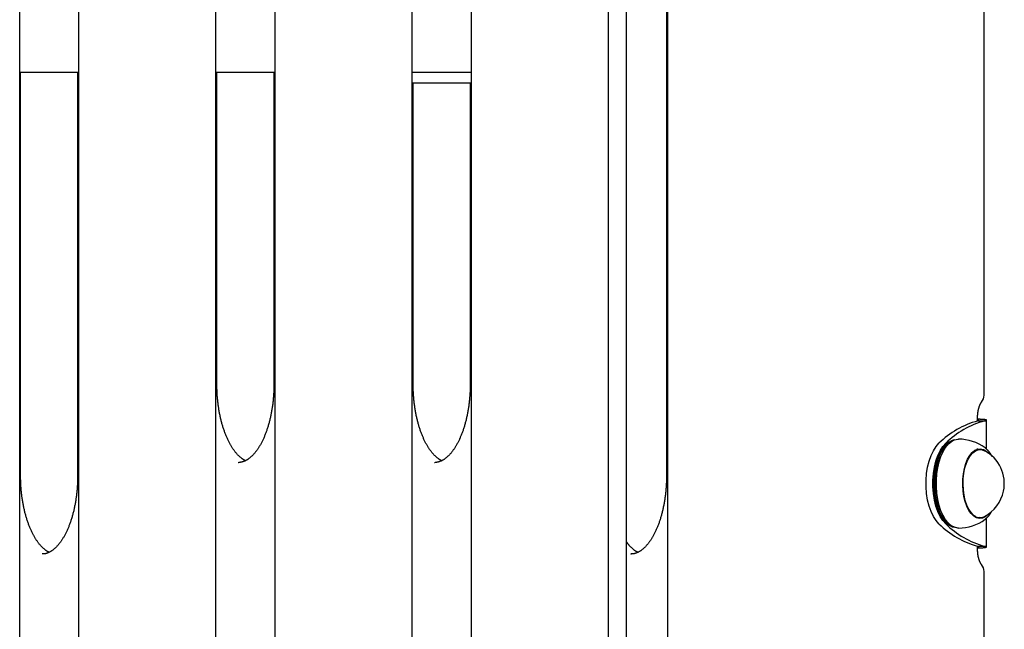
# Model space of a CAD drawing. Extents: x -8923 to 18059, y -4606 to 5167.
# Drawn here: x 10151 to 10527, y -759 to -527 of the extents above; entities that cross this region are included whole.
import ezdxf

# ---------------------------------------------------------------- set-up
doc = ezdxf.new("R2010")
doc.units = 0

msp = doc.modelspace()

# ---------------------------------------------------------------- linework, layer by layer
at = {"color": 7, "linetype": 'Continuous'}
for p, q in [((10519.59, -670.06), (10519.59, -257.72)), ((10226.09, -973.72), (10226.09, -325.72)), ((10248.62, -325.72), (10248.62, -973.72)), ((10301.09, -973.72), (10301.09, -325.72)), ((10323.62, -325.72), (10323.62, -973.72)), ((10382.94, -1059.69), (10382.94, -379.76)), ((10382.96, -1042.12), (10382.96, -379.73)), ((10151.09, -1033.72), (10151.09, -405.72)), ((10173.62, -405.72), (10173.62, -1033.72)), ((10376.09, -1033.72), (10376.09, -405.72)), ((10398.23, -405.71), (10398.23, -700.71)), ((10398.62, -405.72), (10398.62, -1033.72)), ((10173.62, -546.71), (10151.09, -546.71)), ((10151.43, -700.71), (10151.43, -546.71)), ((10173.23, -546.71), (10173.23, -700.71)), ((10248.62, -546.71), (10226.09, -546.71)), ((10226.43, -665.71), (10226.43, -546.71)), ((10248.23, -546.71), (10248.23, -665.71)), ((10323.62, -546.71), (10301.09, -546.71)), ((10301.09, -550.71), (10323.62, -550.71)), ((10301.43, -665.71), (10301.43, -550.71)), ((10323.23, -550.71), (10323.23, -665.71)), ((10517.09, -679.87), (10517.09, -678.72)), ((10517.56, -679.22), (10517.09, -679.19)), ((10517.09, -679.22), (10517.56, -679.22)), ((10517.15, -679.86), (10519.75, -679.86)), ((10520.56, -690.71), (10520.56, -679.59)), ((10506.16, -688.02), (10505.77, -688.29)), ((10504.91, -689.93), (10504.77, -690.13)), ((10518.04, -690.81), (10516.64, -690.81)), ((10234.62, -695.71), (10234.73, -695.71)), ((10309.62, -695.71), (10309.73, -695.71)), ((10504.77, -717.48), (10504.91, -717.69)), ((10516.64, -716.81), (10518.04, -716.81)), ((10517.06, -716.92), (10517.32, -716.81)), ((10517.68, -716.81), (10517.16, -716.99)), ((10520.56, -728.02), (10520.56, -716.91)), ((10505.77, -719.33), (10506.16, -719.6)), ((10517.09, -728.72), (10517.09, -727.74)), ((10517.09, -728.4), (10517.56, -728.4)), ((10517.09, -728.43), (10517.56, -728.4)), ((10517.15, -727.76), (10519.75, -727.76)), ((10159.62, -730.71), (10159.73, -730.71)), ((10384.62, -730.71), (10384.73, -730.71)), ((10519.59, -1058.96), (10519.59, -737.38))]:
    msp.add_line(p, q, dxfattribs=at)
for points in [[(10237.36, -695.06), (10237.26, -695.01), (10237.16, -694.97), (10237.06, -694.92), (10236.96, -694.87), (10236.86, -694.82), (10236.76, -694.77), (10236.65, -694.71), (10236.54, -694.64), (10236.43, -694.57), (10236.31, -694.49), (10236.19, -694.41), (10236.06, -694.32), (10235.93, -694.22), (10235.8, -694.12), (10235.66, -694.01), (10235.53, -693.89), (10235.38, -693.77), (10235.24, -693.64), (10235.09, -693.51), (10234.94, -693.37), (10234.79, -693.23), (10234.64, -693.08), (10234.49, -692.92), (10234.34, -692.76), (10234.19, -692.6), (10234.04, -692.43), (10233.89, -692.26), (10233.74, -692.08), (10233.59, -691.9), (10233.44, -691.72), (10233.29, -691.53), (10233.15, -691.33), (10233, -691.14), (10232.86, -690.94), (10232.72, -690.73), (10232.57, -690.52), (10232.43, -690.31), (10232.29, -690.09), (10232.15, -689.87), (10232.01, -689.64), (10231.87, -689.41), (10231.74, -689.18), (10231.6, -688.94), (10231.47, -688.7), (10231.33, -688.46), (10231.2, -688.21), (10231.07, -687.96), (10230.94, -687.7), (10230.81, -687.44), (10230.69, -687.18), (10230.56, -686.91), (10230.44, -686.64), (10230.32, -686.37), (10230.19, -686.09), (10230.07, -685.81), (10229.96, -685.53), (10229.84, -685.24), (10229.72, -684.95), (10229.61, -684.65), (10229.5, -684.35), (10229.39, -684.05), (10229.28, -683.75), (10229.17, -683.44), (10229.07, -683.13), (10228.96, -682.82), (10228.86, -682.5), (10228.76, -682.18), (10228.66, -681.86), (10228.57, -681.54), (10228.47, -681.21), (10228.38, -680.88), (10228.29, -680.55), (10228.2, -680.21), (10228.11, -679.88), (10228.03, -679.54), (10227.95, -679.19), (10227.87, -678.85), (10227.79, -678.5), (10227.71, -678.15), (10227.64, -677.8), (10227.56, -677.45), (10227.49, -677.09), (10227.42, -676.73), (10227.36, -676.37), (10227.29, -676.01), (10227.23, -675.65), (10227.17, -675.28), (10227.12, -674.92), (10227.06, -674.55), (10227.01, -674.18), (10226.96, -673.81), (10226.91, -673.44), (10226.86, -673.06), (10226.82, -672.68), (10226.78, -672.31), (10226.74, -671.93), (10226.7, -671.55), (10226.66, -671.17), (10226.63, -670.78), (10226.6, -670.4), (10226.57, -670.01), (10226.55, -669.63), (10226.53, -669.24), (10226.51, -668.85), (10226.49, -668.46), (10226.48, -668.07), (10226.46, -667.68), (10226.45, -667.28), (10226.45, -666.89), (10226.44, -666.5), (10226.43, -666.11), (10226.43, -665.71)], [(10248.23, -665.71), (10248.23, -665.98), (10248.23, -666.24), (10248.22, -666.51), (10248.22, -666.78), (10248.22, -667.05), (10248.21, -667.33), (10248.2, -667.61), (10248.2, -667.91), (10248.19, -668.2), (10248.17, -668.51), (10248.16, -668.82), (10248.14, -669.14), (10248.12, -669.47), (10248.1, -669.8), (10248.08, -670.15), (10248.05, -670.49), (10248.02, -670.85), (10247.99, -671.21), (10247.96, -671.58), (10247.92, -671.94), (10247.88, -672.32), (10247.84, -672.69), (10247.8, -673.07), (10247.75, -673.44), (10247.7, -673.81), (10247.65, -674.19), (10247.6, -674.56), (10247.54, -674.93), (10247.49, -675.29), (10247.43, -675.66), (10247.36, -676.02), (10247.3, -676.39), (10247.23, -676.75), (10247.16, -677.1), (10247.09, -677.46), (10247.02, -677.82), (10246.95, -678.17), (10246.87, -678.52), (10246.79, -678.87), (10246.71, -679.21), (10246.63, -679.56), (10246.54, -679.9), (10246.45, -680.24), (10246.36, -680.57), (10246.27, -680.91), (10246.18, -681.24), (10246.09, -681.57), (10245.99, -681.89), (10245.89, -682.21), (10245.79, -682.53), (10245.69, -682.85), (10245.58, -683.16), (10245.48, -683.48), (10245.37, -683.78), (10245.26, -684.09), (10245.15, -684.39), (10245.04, -684.69), (10244.92, -684.98), (10244.81, -685.27), (10244.69, -685.56), (10244.57, -685.85), (10244.45, -686.13), (10244.33, -686.41), (10244.2, -686.68), (10244.08, -686.95), (10243.95, -687.22), (10243.83, -687.48), (10243.7, -687.74), (10243.57, -688), (10243.44, -688.25), (10243.3, -688.5), (10243.17, -688.74), (10243.04, -688.98), (10242.9, -689.22), (10242.76, -689.45), (10242.63, -689.68), (10242.49, -689.9), (10242.35, -690.12), (10242.21, -690.34), (10242.07, -690.55), (10241.92, -690.76), (10241.78, -690.96), (10241.64, -691.16), (10241.49, -691.36), (10241.35, -691.55), (10241.2, -691.73), (10241.06, -691.92), (10240.91, -692.09), (10240.77, -692.27), (10240.62, -692.43), (10240.47, -692.6), (10240.33, -692.76), (10240.18, -692.92), (10240.03, -693.07), (10239.88, -693.21), (10239.73, -693.36), (10239.59, -693.49), (10239.44, -693.63), (10239.29, -693.76), (10239.14, -693.88), (10238.99, -694), (10238.85, -694.12), (10238.7, -694.23), (10238.55, -694.34), (10238.41, -694.44), (10238.26, -694.54), (10238.11, -694.64), (10237.97, -694.73), (10237.82, -694.81), (10237.67, -694.9), (10237.53, -694.97), (10237.38, -695.05), (10237.24, -695.12), (10237.09, -695.18), (10236.95, -695.24), (10236.81, -695.3), (10236.67, -695.35), (10236.53, -695.4), (10236.4, -695.45), (10236.27, -695.49), (10236.14, -695.53), (10236.02, -695.56), (10235.9, -695.59), (10235.79, -695.62), (10235.68, -695.64), (10235.57, -695.66), (10235.47, -695.68), (10235.37, -695.69), (10235.27, -695.7), (10235.18, -695.7), (10235.09, -695.7), (10235, -695.7), (10234.91, -695.7), (10234.83, -695.69), (10234.74, -695.68), (10234.66, -695.68)], [(10312.36, -695.06), (10312.26, -695.01), (10312.16, -694.97), (10312.06, -694.92), (10311.96, -694.87), (10311.86, -694.82), (10311.76, -694.77), (10311.65, -694.71), (10311.54, -694.64), (10311.43, -694.57), (10311.31, -694.49), (10311.19, -694.41), (10311.06, -694.32), (10310.93, -694.22), (10310.8, -694.12), (10310.66, -694.01), (10310.53, -693.89), (10310.38, -693.77), (10310.24, -693.64), (10310.09, -693.51), (10309.94, -693.37), (10309.79, -693.23), (10309.64, -693.08), (10309.49, -692.92), (10309.34, -692.76), (10309.19, -692.6), (10309.04, -692.43), (10308.89, -692.26), (10308.74, -692.08), (10308.59, -691.9), (10308.44, -691.72), (10308.29, -691.53), (10308.15, -691.33), (10308, -691.14), (10307.86, -690.94), (10307.72, -690.73), (10307.57, -690.52), (10307.43, -690.31), (10307.29, -690.09), (10307.15, -689.87), (10307.01, -689.64), (10306.87, -689.41), (10306.74, -689.18), (10306.6, -688.94), (10306.47, -688.7), (10306.33, -688.46), (10306.2, -688.21), (10306.07, -687.96), (10305.94, -687.7), (10305.81, -687.44), (10305.69, -687.18), (10305.56, -686.91), (10305.44, -686.64), (10305.32, -686.37), (10305.19, -686.09), (10305.07, -685.81), (10304.96, -685.53), (10304.84, -685.24), (10304.72, -684.95), (10304.61, -684.65), (10304.5, -684.35), (10304.39, -684.05), (10304.28, -683.75), (10304.17, -683.44), (10304.07, -683.13), (10303.96, -682.82), (10303.86, -682.5), (10303.76, -682.18), (10303.66, -681.86), (10303.57, -681.54), (10303.47, -681.21), (10303.38, -680.88), (10303.29, -680.55), (10303.2, -680.21), (10303.11, -679.88), (10303.03, -679.54), (10302.95, -679.19), (10302.87, -678.85), (10302.79, -678.5), (10302.71, -678.15), (10302.64, -677.8), (10302.56, -677.45), (10302.49, -677.09), (10302.42, -676.73), (10302.36, -676.37), (10302.29, -676.01), (10302.23, -675.65), (10302.17, -675.28), (10302.12, -674.92), (10302.06, -674.55), (10302.01, -674.18), (10301.96, -673.81), (10301.91, -673.44), (10301.86, -673.06), (10301.82, -672.68), (10301.78, -672.31), (10301.74, -671.93), (10301.7, -671.55), (10301.66, -671.17), (10301.63, -670.78), (10301.6, -670.4), (10301.57, -670.01), (10301.55, -669.63), (10301.53, -669.24), (10301.51, -668.85), (10301.49, -668.46), (10301.48, -668.07), (10301.46, -667.68), (10301.45, -667.28), (10301.45, -666.89), (10301.44, -666.5), (10301.43, -666.11), (10301.43, -665.71)], [(10323.23, -665.71), (10323.23, -665.98), (10323.23, -666.24), (10323.22, -666.51), (10323.22, -666.78), (10323.22, -667.05), (10323.21, -667.33), (10323.2, -667.61), (10323.2, -667.91), (10323.19, -668.2), (10323.17, -668.51), (10323.16, -668.82), (10323.14, -669.14), (10323.12, -669.47), (10323.1, -669.8), (10323.08, -670.15), (10323.05, -670.49), (10323.02, -670.85), (10322.99, -671.21), (10322.96, -671.58), (10322.92, -671.94), (10322.88, -672.32), (10322.84, -672.69), (10322.8, -673.07), (10322.75, -673.44), (10322.7, -673.81), (10322.65, -674.19), (10322.6, -674.56), (10322.54, -674.93), (10322.49, -675.29), (10322.43, -675.66), (10322.36, -676.02), (10322.3, -676.39), (10322.23, -676.75), (10322.16, -677.1), (10322.09, -677.46), (10322.02, -677.82), (10321.95, -678.17), (10321.87, -678.52), (10321.79, -678.87), (10321.71, -679.21), (10321.63, -679.56), (10321.54, -679.9), (10321.45, -680.24), (10321.36, -680.57), (10321.27, -680.91), (10321.18, -681.24), (10321.09, -681.57), (10320.99, -681.89), (10320.89, -682.21), (10320.79, -682.53), (10320.69, -682.85), (10320.58, -683.16), (10320.48, -683.48), (10320.37, -683.78), (10320.26, -684.09), (10320.15, -684.39), (10320.04, -684.69), (10319.92, -684.98), (10319.81, -685.27), (10319.69, -685.56), (10319.57, -685.85), (10319.45, -686.13), (10319.33, -686.41), (10319.2, -686.68), (10319.08, -686.95), (10318.95, -687.22), (10318.83, -687.48), (10318.7, -687.74), (10318.57, -688), (10318.44, -688.25), (10318.3, -688.5), (10318.17, -688.74), (10318.04, -688.98), (10317.9, -689.22), (10317.76, -689.45), (10317.63, -689.68), (10317.49, -689.9), (10317.35, -690.12), (10317.21, -690.34), (10317.07, -690.55), (10316.92, -690.76), (10316.78, -690.96), (10316.64, -691.16), (10316.49, -691.36), (10316.35, -691.55), (10316.2, -691.73), (10316.06, -691.92), (10315.91, -692.09), (10315.77, -692.27), (10315.62, -692.43), (10315.47, -692.6), (10315.33, -692.76), (10315.18, -692.92), (10315.03, -693.07), (10314.88, -693.21), (10314.73, -693.36), (10314.59, -693.49), (10314.44, -693.63), (10314.29, -693.76), (10314.14, -693.88), (10313.99, -694), (10313.85, -694.12), (10313.7, -694.23), (10313.55, -694.34), (10313.41, -694.44), (10313.26, -694.54), (10313.11, -694.64), (10312.97, -694.73), (10312.82, -694.81), (10312.67, -694.9), (10312.53, -694.97), (10312.38, -695.05), (10312.24, -695.12), (10312.09, -695.18), (10311.95, -695.24), (10311.81, -695.3), (10311.67, -695.35), (10311.53, -695.4), (10311.4, -695.45), (10311.27, -695.49), (10311.14, -695.53), (10311.02, -695.56), (10310.9, -695.59), (10310.79, -695.62), (10310.68, -695.64), (10310.57, -695.66), (10310.47, -695.68), (10310.37, -695.69), (10310.27, -695.7), (10310.18, -695.7), (10310.09, -695.7), (10310, -695.7), (10309.91, -695.7), (10309.83, -695.69), (10309.74, -695.68), (10309.66, -695.68)], [(10517.09, -678.72), (10517.09, -678.6), (10517.09, -678.48), (10517.09, -678.35), (10517.1, -678.23), (10517.1, -678.1), (10517.1, -677.97), (10517.11, -677.84), (10517.12, -677.71), (10517.13, -677.57), (10517.14, -677.43), (10517.15, -677.29), (10517.16, -677.14), (10517.18, -676.99), (10517.2, -676.84), (10517.22, -676.69), (10517.24, -676.53), (10517.26, -676.38), (10517.29, -676.22), (10517.31, -676.06), (10517.34, -675.9), (10517.38, -675.74), (10517.41, -675.59), (10517.44, -675.43), (10517.48, -675.28), (10517.52, -675.13), (10517.56, -674.99), (10517.6, -674.84), (10517.64, -674.71), (10517.68, -674.57), (10517.72, -674.44), (10517.76, -674.31), (10517.81, -674.19), (10517.85, -674.07), (10517.9, -673.95), (10517.94, -673.84), (10517.99, -673.74), (10518.03, -673.64), (10518.08, -673.54), (10518.12, -673.45), (10518.16, -673.37), (10518.2, -673.29), (10518.24, -673.22), (10518.28, -673.15), (10518.32, -673.09), (10518.35, -673.04), (10518.38, -672.99), (10518.41, -672.94), (10518.44, -672.9), (10518.47, -672.86), (10518.49, -672.83), (10518.51, -672.8), (10518.53, -672.77), (10518.55, -672.75), (10518.57, -672.73), (10518.59, -672.7), (10518.61, -672.68)], [(10517.15, -679.86), (10517.21, -679.83), (10517.27, -679.8), (10517.32, -679.78), (10517.37, -679.75), (10517.42, -679.72), (10517.46, -679.7), (10517.5, -679.68), (10517.53, -679.65), (10517.55, -679.63), (10517.57, -679.61), (10517.57, -679.59), (10517.57, -679.57), (10517.56, -679.55), (10517.55, -679.53), (10517.52, -679.51), (10517.49, -679.49), (10517.46, -679.47), (10517.41, -679.46), (10517.37, -679.44), (10517.32, -679.43), (10517.26, -679.41), (10517.2, -679.4), (10517.15, -679.38), (10517.09, -679.37)], [(10519.75, -679.86), (10519.87, -679.83), (10519.98, -679.8), (10520.1, -679.78), (10520.2, -679.75), (10520.29, -679.72), (10520.38, -679.7), (10520.45, -679.67), (10520.5, -679.65), (10520.54, -679.62), (10520.56, -679.6), (10520.56, -679.58), (10520.55, -679.56), (10520.52, -679.54), (10520.48, -679.51), (10520.42, -679.49), (10520.35, -679.47), (10520.27, -679.45), (10520.17, -679.43), (10520.06, -679.42), (10519.94, -679.4), (10519.81, -679.38), (10519.66, -679.36), (10519.49, -679.35), (10519.32, -679.33), (10519.13, -679.31), (10518.93, -679.3), (10518.71, -679.28), (10518.49, -679.27), (10518.26, -679.26), (10518.03, -679.24), (10517.79, -679.23), (10517.56, -679.22)], [(10502.34, -719.22), (10501.21, -717.96), (10500.2, -716.38), (10499.32, -714.51), (10498.59, -712.4), (10498.02, -710.09), (10497.64, -707.63), (10497.44, -705.09), (10497.44, -702.52), (10497.64, -699.98), (10498.02, -697.53), (10498.59, -695.21), (10499.32, -693.1), (10500.2, -691.23), (10501.21, -689.65), (10502.34, -688.39)], [(10504.93, -719.22), (10503.81, -717.96), (10502.8, -716.38), (10501.92, -714.51), (10501.18, -712.4), (10500.62, -710.09), (10500.24, -707.63), (10500.04, -705.09), (10500.04, -702.52), (10500.24, -699.98), (10500.62, -697.53), (10501.18, -695.21), (10501.92, -693.1), (10502.8, -691.23), (10503.81, -689.65), (10504.93, -688.39)], [(10505.77, -719.33), (10504.75, -718.44), (10503.73, -717.19), (10502.8, -715.65), (10502, -713.86), (10501.34, -711.86), (10500.83, -709.68), (10500.48, -707.38), (10500.31, -705), (10500.31, -702.6), (10500.49, -700.22), (10500.83, -697.92), (10501.34, -695.74), (10502.01, -693.74), (10502.81, -691.95), (10503.73, -690.41), (10504.76, -689.16), (10505.77, -688.29)], [(10508.17, -687.13), (10507.44, -687.33), (10506.25, -687.95), (10505.13, -688.91), (10504.08, -690.18), (10503.14, -691.74), (10502.33, -693.56), (10501.65, -695.6), (10501.13, -697.81), (10500.78, -700.16), (10500.6, -702.58), (10500.6, -705.02), (10500.78, -707.44), (10501.13, -709.78), (10501.65, -712), (10502.32, -714.04), (10503.14, -715.86), (10504.07, -717.42), (10505.12, -718.7), (10506.24, -719.66), (10507.43, -720.28), (10508.17, -720.48)], [(10509.82, -720.81), (10509.5, -720.8), (10508.27, -720.52), (10507.07, -719.89), (10505.93, -718.92), (10504.87, -717.63), (10503.91, -716.04), (10503.09, -714.19), (10502.4, -712.12), (10501.88, -709.87), (10501.52, -707.49), (10501.34, -705.04), (10501.34, -702.56), (10501.52, -700.1), (10501.88, -697.73), (10502.41, -695.48), (10503.09, -693.41), (10503.92, -691.56), (10504.88, -689.98), (10505.94, -688.68), (10507.08, -687.71), (10508.28, -687.09), (10509.51, -686.82), (10509.82, -686.81)], [(10504.77, -717.48), (10504.72, -717.42), (10503.78, -715.86), (10502.97, -714.04), (10502.3, -712), (10501.78, -709.78), (10501.43, -707.44), (10501.25, -705.02), (10501.25, -702.58), (10501.43, -700.16), (10501.78, -697.81), (10502.3, -695.6), (10502.98, -693.56), (10503.79, -691.74), (10504.73, -690.18), (10504.77, -690.13)], [(10521.31, -715.39), (10521.01, -715.71), (10519.99, -716.52), (10518.92, -716.99), (10517.82, -717.1), (10516.73, -716.85), (10515.68, -716.24), (10514.69, -715.29), (10513.79, -714.03), (10513, -712.48), (10512.36, -710.71), (10511.87, -708.74), (10511.55, -706.64), (10511.4, -704.46), (10511.44, -702.27), (10511.66, -700.12), (10512.05, -698.06), (10512.6, -696.17), (10513.3, -694.48), (10514.14, -693.05), (10515.08, -691.91), (10516.1, -691.09), (10517.17, -690.62), (10518.27, -690.51), (10519.36, -690.77), (10520.41, -691.38), (10521.31, -692.22)], [(10515.55, -715.82), (10514.6, -714.83), (10513.74, -713.55), (10513, -712), (10512.39, -710.23), (10511.94, -708.28), (10511.66, -706.21), (10511.55, -704.07), (10511.61, -701.93), (10511.86, -699.84), (10512.27, -697.85), (10512.84, -696.03), (10513.55, -694.42), (10514.38, -693.07), (10515.31, -692.01), (10516.32, -691.27), (10517.38, -690.88), (10518.45, -690.83), (10519.51, -691.14), (10519.69, -691.23)], [(10517.31, -690.81), (10517.29, -690.79), (10517.26, -690.77), (10517.24, -690.76), (10517.22, -690.74), (10517.2, -690.73), (10517.17, -690.72), (10517.15, -690.7), (10517.13, -690.69), (10517.11, -690.68), (10517.08, -690.67), (10517.06, -690.66), (10517.04, -690.66), (10517.02, -690.65), (10517, -690.64), (10516.97, -690.64), (10516.95, -690.63)], [(10517.16, -690.63), (10517.59, -690.77), (10517.68, -690.81)], [(10520.41, -690.54), (10520.12, -690.29), (10519.95, -690.16)], [(10522.59, -693.43), (10522.52, -693.3), (10522.44, -693.16), (10522.37, -693.02), (10522.3, -692.89), (10522.23, -692.76), (10522.15, -692.62), (10522.07, -692.49), (10522, -692.36), (10521.92, -692.23), (10521.83, -692.11), (10521.75, -691.99), (10521.66, -691.87), (10521.57, -691.75), (10521.48, -691.63), (10521.38, -691.52), (10521.29, -691.41), (10521.19, -691.31), (10521.09, -691.2), (10520.99, -691.1), (10520.88, -691.01), (10520.78, -690.91), (10520.67, -690.81), (10520.56, -690.72), (10520.46, -690.62)], [(10162.36, -730.06), (10162.26, -730.01), (10162.16, -729.97), (10162.06, -729.92), (10161.96, -729.87), (10161.86, -729.82), (10161.76, -729.77), (10161.65, -729.71), (10161.54, -729.64), (10161.43, -729.57), (10161.31, -729.49), (10161.19, -729.41), (10161.06, -729.32), (10160.93, -729.22), (10160.8, -729.12), (10160.66, -729.01), (10160.53, -728.89), (10160.38, -728.77), (10160.24, -728.64), (10160.09, -728.51), (10159.94, -728.37), (10159.79, -728.23), (10159.64, -728.08), (10159.49, -727.92), (10159.34, -727.76), (10159.19, -727.6), (10159.04, -727.43), (10158.89, -727.26), (10158.74, -727.08), (10158.59, -726.9), (10158.44, -726.72), (10158.29, -726.53), (10158.15, -726.33), (10158, -726.14), (10157.86, -725.94), (10157.72, -725.73), (10157.57, -725.52), (10157.43, -725.31), (10157.29, -725.09), (10157.15, -724.87), (10157.01, -724.64), (10156.87, -724.41), (10156.74, -724.18), (10156.6, -723.94), (10156.47, -723.7), (10156.33, -723.46), (10156.2, -723.21), (10156.07, -722.96), (10155.94, -722.7), (10155.81, -722.44), (10155.69, -722.18), (10155.56, -721.91), (10155.44, -721.64), (10155.32, -721.37), (10155.19, -721.09), (10155.07, -720.81), (10154.96, -720.53), (10154.84, -720.24), (10154.72, -719.95), (10154.61, -719.65), (10154.5, -719.35), (10154.39, -719.05), (10154.28, -718.75), (10154.17, -718.44), (10154.07, -718.13), (10153.96, -717.82), (10153.86, -717.5), (10153.76, -717.18), (10153.66, -716.86), (10153.57, -716.54), (10153.47, -716.21), (10153.38, -715.88), (10153.29, -715.55), (10153.2, -715.21), (10153.11, -714.88), (10153.03, -714.54), (10152.95, -714.19), (10152.87, -713.85), (10152.79, -713.5), (10152.71, -713.15), (10152.64, -712.8), (10152.56, -712.45), (10152.49, -712.09), (10152.42, -711.73), (10152.36, -711.37), (10152.29, -711.01), (10152.23, -710.65), (10152.17, -710.28), (10152.12, -709.92), (10152.06, -709.55), (10152.01, -709.18), (10151.96, -708.81), (10151.91, -708.44), (10151.86, -708.06), (10151.82, -707.68), (10151.78, -707.31), (10151.74, -706.93), (10151.7, -706.55), (10151.66, -706.17), (10151.63, -705.78), (10151.6, -705.4), (10151.57, -705.01), (10151.55, -704.63), (10151.53, -704.24), (10151.51, -703.85), (10151.49, -703.46), (10151.48, -703.07), (10151.46, -702.68), (10151.45, -702.28), (10151.45, -701.89), (10151.44, -701.5), (10151.43, -701.11), (10151.43, -700.71)], [(10173.23, -700.71), (10173.23, -700.98), (10173.23, -701.24), (10173.22, -701.51), (10173.22, -701.78), (10173.22, -702.05), (10173.21, -702.33), (10173.2, -702.61), (10173.2, -702.91), (10173.19, -703.2), (10173.17, -703.51), (10173.16, -703.82), (10173.14, -704.14), (10173.12, -704.47), (10173.1, -704.8), (10173.08, -705.15), (10173.05, -705.49), (10173.02, -705.85), (10172.99, -706.21), (10172.96, -706.58), (10172.92, -706.94), (10172.88, -707.32), (10172.84, -707.69), (10172.8, -708.07), (10172.75, -708.44), (10172.7, -708.81), (10172.65, -709.19), (10172.6, -709.56), (10172.54, -709.93), (10172.49, -710.29), (10172.43, -710.66), (10172.36, -711.02), (10172.3, -711.39), (10172.23, -711.75), (10172.16, -712.1), (10172.09, -712.46), (10172.02, -712.82), (10171.95, -713.17), (10171.87, -713.52), (10171.79, -713.87), (10171.71, -714.21), (10171.63, -714.56), (10171.54, -714.9), (10171.45, -715.24), (10171.36, -715.57), (10171.27, -715.91), (10171.18, -716.24), (10171.09, -716.57), (10170.99, -716.89), (10170.89, -717.21), (10170.79, -717.53), (10170.69, -717.85), (10170.58, -718.16), (10170.48, -718.48), (10170.37, -718.78), (10170.26, -719.09), (10170.15, -719.39), (10170.04, -719.69), (10169.92, -719.98), (10169.81, -720.27), (10169.69, -720.56), (10169.57, -720.85), (10169.45, -721.13), (10169.33, -721.41), (10169.2, -721.68), (10169.08, -721.95), (10168.95, -722.22), (10168.83, -722.48), (10168.7, -722.74), (10168.57, -723), (10168.44, -723.25), (10168.3, -723.5), (10168.17, -723.74), (10168.04, -723.98), (10167.9, -724.22), (10167.76, -724.45), (10167.63, -724.68), (10167.49, -724.9), (10167.35, -725.12), (10167.21, -725.34), (10167.07, -725.55), (10166.92, -725.76), (10166.78, -725.96), (10166.64, -726.16), (10166.49, -726.36), (10166.35, -726.55), (10166.2, -726.73), (10166.06, -726.92), (10165.91, -727.09), (10165.77, -727.27), (10165.62, -727.43), (10165.47, -727.6), (10165.33, -727.76), (10165.18, -727.92), (10165.03, -728.07), (10164.88, -728.21), (10164.73, -728.36), (10164.59, -728.49), (10164.44, -728.63), (10164.29, -728.76), (10164.14, -728.88), (10163.99, -729), (10163.85, -729.12), (10163.7, -729.23), (10163.55, -729.34), (10163.41, -729.44), (10163.26, -729.54), (10163.11, -729.64), (10162.97, -729.73), (10162.82, -729.81), (10162.67, -729.9), (10162.53, -729.97), (10162.38, -730.05), (10162.24, -730.12), (10162.09, -730.18), (10161.95, -730.24), (10161.81, -730.3), (10161.67, -730.35), (10161.53, -730.4), (10161.4, -730.45), (10161.27, -730.49), (10161.14, -730.53), (10161.02, -730.56), (10160.9, -730.59), (10160.79, -730.62), (10160.68, -730.64), (10160.57, -730.66), (10160.47, -730.68), (10160.37, -730.69), (10160.27, -730.7), (10160.18, -730.7), (10160.09, -730.7), (10160, -730.7), (10159.91, -730.7), (10159.83, -730.69), (10159.74, -730.68), (10159.66, -730.68)], [(10398.23, -700.71), (10398.23, -700.98), (10398.23, -701.24), (10398.22, -701.51), (10398.22, -701.78), (10398.22, -702.05), (10398.21, -702.33), (10398.2, -702.61), (10398.2, -702.91), (10398.19, -703.2), (10398.17, -703.51), (10398.16, -703.82), (10398.14, -704.14), (10398.12, -704.47), (10398.1, -704.8), (10398.08, -705.15), (10398.05, -705.49), (10398.02, -705.85), (10397.99, -706.21), (10397.96, -706.58), (10397.92, -706.94), (10397.88, -707.32), (10397.84, -707.69), (10397.8, -708.07), (10397.75, -708.44), (10397.7, -708.81), (10397.65, -709.19), (10397.6, -709.56), (10397.54, -709.93), (10397.49, -710.29), (10397.43, -710.66), (10397.36, -711.02), (10397.3, -711.39), (10397.23, -711.75), (10397.16, -712.1), (10397.09, -712.46), (10397.02, -712.82), (10396.95, -713.17), (10396.87, -713.52), (10396.79, -713.87), (10396.71, -714.21), (10396.63, -714.56), (10396.54, -714.9), (10396.45, -715.24), (10396.36, -715.57), (10396.27, -715.91), (10396.18, -716.24), (10396.09, -716.57), (10395.99, -716.89), (10395.89, -717.21), (10395.79, -717.53), (10395.69, -717.85), (10395.58, -718.16), (10395.48, -718.48), (10395.37, -718.78), (10395.26, -719.09), (10395.15, -719.39), (10395.04, -719.69), (10394.92, -719.98), (10394.81, -720.27), (10394.69, -720.56), (10394.57, -720.85), (10394.45, -721.13), (10394.33, -721.41), (10394.2, -721.68), (10394.08, -721.95), (10393.95, -722.22), (10393.83, -722.48), (10393.7, -722.74), (10393.57, -723), (10393.44, -723.25), (10393.3, -723.5), (10393.17, -723.74), (10393.04, -723.98), (10392.9, -724.22), (10392.76, -724.45), (10392.63, -724.68), (10392.49, -724.9), (10392.35, -725.12), (10392.21, -725.34), (10392.07, -725.55), (10391.92, -725.76), (10391.78, -725.96), (10391.64, -726.16), (10391.49, -726.36), (10391.35, -726.55), (10391.2, -726.73), (10391.06, -726.92), (10390.91, -727.09), (10390.77, -727.27), (10390.62, -727.43), (10390.47, -727.6), (10390.33, -727.76), (10390.18, -727.92), (10390.03, -728.07), (10389.88, -728.21), (10389.73, -728.36), (10389.59, -728.49), (10389.44, -728.63), (10389.29, -728.76), (10389.14, -728.88), (10388.99, -729), (10388.85, -729.12), (10388.7, -729.23), (10388.55, -729.34), (10388.41, -729.44), (10388.26, -729.54), (10388.11, -729.64), (10387.97, -729.73), (10387.82, -729.81), (10387.67, -729.9), (10387.53, -729.97), (10387.38, -730.05), (10387.24, -730.12), (10387.09, -730.18), (10386.95, -730.24), (10386.81, -730.3), (10386.67, -730.35), (10386.53, -730.4), (10386.4, -730.45), (10386.27, -730.49), (10386.14, -730.53), (10386.02, -730.56), (10385.9, -730.59), (10385.79, -730.62), (10385.68, -730.64), (10385.57, -730.66), (10385.47, -730.68), (10385.37, -730.69), (10385.27, -730.7), (10385.18, -730.7), (10385.09, -730.7), (10385, -730.7), (10384.91, -730.7), (10384.83, -730.69), (10384.74, -730.68), (10384.66, -730.68)], [(10520.4, -717.05), (10520.49, -716.98), (10520.58, -716.9), (10520.67, -716.82), (10520.76, -716.74), (10520.85, -716.66), (10520.94, -716.58), (10521.03, -716.49), (10521.11, -716.4), (10521.2, -716.31), (10521.29, -716.21), (10521.38, -716.11), (10521.46, -716), (10521.55, -715.89), (10521.63, -715.77), (10521.72, -715.65), (10521.8, -715.53), (10521.88, -715.4), (10521.97, -715.27), (10522.05, -715.14), (10522.13, -715), (10522.21, -714.86), (10522.29, -714.72), (10522.37, -714.58), (10522.45, -714.44)], [(10519.95, -717.46), (10520.28, -717.19), (10520.35, -717.13)], [(10387.36, -730.06), (10387.26, -730.01), (10387.16, -729.97), (10387.06, -729.92), (10386.96, -729.87), (10386.86, -729.82), (10386.76, -729.77), (10386.65, -729.71), (10386.54, -729.64), (10386.43, -729.57), (10386.31, -729.49), (10386.19, -729.41), (10386.06, -729.32), (10385.93, -729.22), (10385.8, -729.12), (10385.66, -729.01), (10385.53, -728.89), (10385.38, -728.77), (10385.24, -728.64), (10385.09, -728.51), (10384.95, -728.37), (10384.81, -728.24), (10384.66, -728.1), (10384.53, -727.96), (10384.39, -727.82), (10384.26, -727.69), (10384.14, -727.56), (10384.02, -727.43), (10383.91, -727.31), (10383.81, -727.19), (10383.71, -727.07), (10383.61, -726.96), (10383.52, -726.85), (10383.44, -726.74), (10383.36, -726.63), (10383.29, -726.53), (10383.22, -726.43), (10383.15, -726.34), (10383.08, -726.24), (10383.02, -726.15), (10382.96, -726.05)], [(10517.09, -728.24), (10517.15, -728.23), (10517.2, -728.22), (10517.26, -728.2), (10517.32, -728.19), (10517.37, -728.17), (10517.41, -728.16), (10517.46, -728.14), (10517.49, -728.12), (10517.52, -728.11), (10517.55, -728.09), (10517.56, -728.07), (10517.57, -728.05), (10517.57, -728.03), (10517.57, -728.01), (10517.55, -727.99), (10517.53, -727.96), (10517.5, -727.94), (10517.46, -727.91), (10517.42, -727.89), (10517.37, -727.86), (10517.32, -727.84), (10517.27, -727.81), (10517.21, -727.79), (10517.15, -727.76)], [(10518.61, -734.76), (10518.59, -734.74), (10518.57, -734.71), (10518.54, -734.68), (10518.52, -734.65), (10518.5, -734.62), (10518.47, -734.59), (10518.45, -734.55), (10518.42, -734.51), (10518.39, -734.46), (10518.36, -734.41), (10518.32, -734.36), (10518.29, -734.3), (10518.25, -734.24), (10518.21, -734.17), (10518.17, -734.1), (10518.13, -734.02), (10518.09, -733.94), (10518.05, -733.85), (10518.01, -733.76), (10517.97, -733.66), (10517.93, -733.56), (10517.88, -733.45), (10517.84, -733.34), (10517.8, -733.23), (10517.76, -733.11), (10517.72, -732.99), (10517.67, -732.86), (10517.63, -732.73), (10517.6, -732.6), (10517.56, -732.46), (10517.52, -732.33), (10517.48, -732.18), (10517.45, -732.04), (10517.42, -731.89), (10517.38, -731.74), (10517.35, -731.59), (10517.32, -731.44), (10517.3, -731.28), (10517.27, -731.13), (10517.25, -730.97), (10517.23, -730.82), (10517.2, -730.67), (10517.19, -730.52), (10517.17, -730.37), (10517.15, -730.22), (10517.14, -730.08), (10517.13, -729.93), (10517.12, -729.79), (10517.11, -729.65), (10517.11, -729.52), (10517.1, -729.38), (10517.1, -729.25), (10517.09, -729.12), (10517.09, -728.98), (10517.09, -728.85), (10517.09, -728.72)], [(10517.56, -728.4), (10517.79, -728.39), (10518.03, -728.37), (10518.26, -728.36), (10518.49, -728.34), (10518.71, -728.33), (10518.93, -728.32), (10519.13, -728.3), (10519.32, -728.29), (10519.49, -728.27), (10519.66, -728.25), (10519.81, -728.24), (10519.94, -728.22), (10520.06, -728.2), (10520.17, -728.18), (10520.27, -728.16), (10520.35, -728.14), (10520.42, -728.12), (10520.48, -728.1), (10520.52, -728.08), (10520.55, -728.06), (10520.56, -728.04), (10520.56, -728.01), (10520.54, -727.99), (10520.5, -727.97), (10520.45, -727.94), (10520.38, -727.92), (10520.29, -727.89), (10520.2, -727.87), (10520.1, -727.84), (10519.98, -727.81), (10519.87, -727.79), (10519.75, -727.76)]]:
    msp.add_lwpolyline(points, dxfattribs=at)
for centre, radius, start, end in [((10515.59, -670.06), 4, 319.1066, 0), ((10526.39, -713.01), 34.42, 105.5654, 134.333), ((10528.99, -713.01), 34.42, 105.5654, 134.333), ((10509.82, -703.81), 17, 53.4179, 90), ((10513.12, -703.81), 14.19, 348.2863, 62.4142), ((10513.12, -703.81), 14.19, 297.5858, 348.2863), ((10509.82, -703.81), 17, 270, 306.5821), ((10518.02, -713.2), 3.6, 226.7338, 297.5758), ((10526.39, -694.6), 34.42, 225.667, 254.4346), ((10528.99, -694.6), 34.42, 225.667, 254.4346), ((10515.59, -737.38), 4, 0, 40.8934)]:
    msp.add_arc(centre, radius, start, end, dxfattribs=at)

doc.saveas('drawing.dxf')
